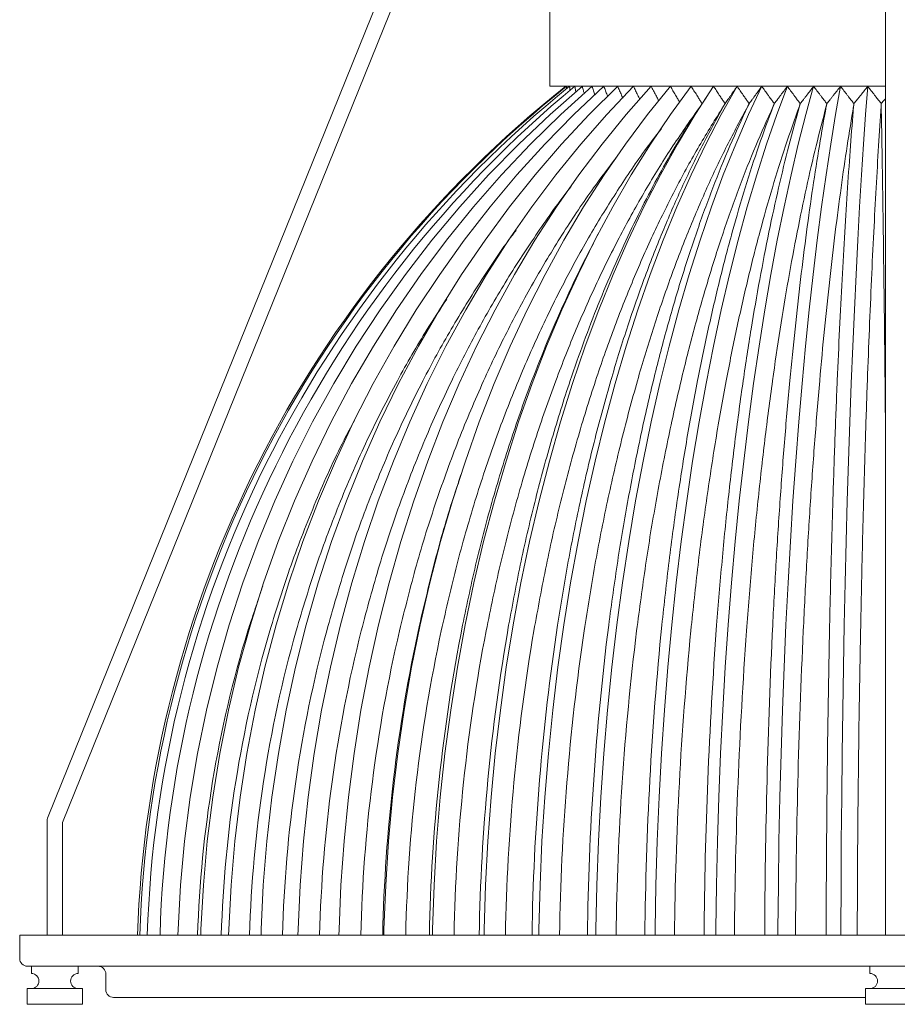
# Model space of a CAD drawing. Units: inches. Extents: x 0 to 412, y 0 to 496.
# Drawn here: x 66 to 73, y 301 to 309 of the extents above; entities that cross this region are included whole.
import ezdxf

# ---------------------------------------------------------------- set-up
doc = ezdxf.new("R2010")
doc.units = ezdxf.units.IN
doc.header["$MEASUREMENT"] = 0

# ---------------------------------------------------------------- blocks, each defined once
blk = doc.blocks.new('WP1-P3AA-14 [FRONT]')
at = {"color": 7, "linetype": 'Continuous', "lineweight": 15}
for p, q in [((69.4722, 311.1666), (66.0657, 302.7297)), ((66.1816, 302.6829), (69.5846, 311.1109)), ((70.0864, 311.0853), (70.0864, 308.5841)), ((72.7754, 311.1387), (72.7754, 302.7063)), ((70.1801, 308.5841), (70.0864, 308.5841)), ((70.3458, 308.5841), (70.0869, 308.358)), ((70.4236, 308.5841), (70.1731, 308.358)), ((72.7754, 308.5841), (70.1801, 308.5841)), ((70.2129, 308.5841), (70.2129, 308.5792)), ((70.5183, 308.5841), (70.278, 308.358)), ((70.6293, 308.5841), (70.4009, 308.358)), ((70.7557, 308.5841), (70.5408, 308.358)), ((70.8968, 308.5841), (70.6969, 308.358)), ((71.0515, 308.5841), (70.868, 308.358)), ((71.2187, 308.5841), (71.0529, 308.358)), ((71.3973, 308.5841), (71.2503, 308.358)), ((71.5859, 308.5841), (71.4589, 308.358)), ((71.7834, 308.5841), (71.6771, 308.358)), ((71.9882, 308.5841), (71.9035, 308.358)), ((72.199, 308.5841), (72.1364, 308.358)), ((72.4143, 308.5841), (72.3743, 308.358)), ((72.6326, 308.5841), (72.6154, 308.358)), ((71.3394, 308.4972), (71.2824, 308.4102)), ((70.0869, 308.358), (69.8364, 308.1213)), ((70.1731, 308.358), (69.9308, 308.1213)), ((70.278, 308.358), (70.0456, 308.1213)), ((70.4009, 308.358), (70.18, 308.1213)), ((70.5408, 308.358), (70.333, 308.1213)), ((70.6969, 308.358), (70.5036, 308.1213)), ((70.868, 308.358), (70.6906, 308.1213)), ((71.0529, 308.358), (70.8926, 308.1213)), ((71.2503, 308.358), (71.1082, 308.1213)), ((71.4589, 308.358), (71.336, 308.1213)), ((71.6771, 308.358), (71.5744, 308.1213)), ((71.9035, 308.358), (71.8216, 308.1213)), ((72.1364, 308.358), (72.0759, 308.1213)), ((72.3743, 308.358), (72.3355, 308.1213)), ((72.6154, 308.358), (72.5987, 308.1213)), ((69.8364, 308.1213), (69.595, 307.8743)), ((69.9308, 308.1213), (69.6973, 307.8743)), ((70.0456, 308.1213), (69.8216, 307.8743)), ((70.18, 308.1213), (69.967, 307.8743)), ((70.333, 308.1213), (70.1326, 307.8743)), ((70.5036, 308.1213), (70.3172, 307.8743)), ((70.6906, 308.1213), (70.5195, 307.8743)), ((70.8926, 308.1213), (70.738, 307.8743)), ((71.1082, 308.1213), (70.9712, 307.8743)), ((71.336, 308.1213), (71.2176, 307.8743)), ((71.5744, 308.1213), (71.4753, 307.8743)), ((71.8216, 308.1213), (71.7425, 307.8743)), ((72.0759, 308.1213), (72.0175, 307.8743)), ((72.3355, 308.1213), (72.2982, 307.8743)), ((72.5987, 308.1213), (72.5827, 307.8743)), ((69.595, 307.8743), (69.3629, 307.6176)), ((69.6973, 307.8743), (69.4727, 307.6176)), ((69.8216, 307.8743), (69.6062, 307.6176)), ((69.967, 307.8743), (69.7623, 307.6176)), ((70.1326, 307.8743), (69.94, 307.6176)), ((70.3172, 307.8743), (70.138, 307.6176)), ((70.5195, 307.8743), (70.355, 307.6176)), ((70.738, 307.8743), (70.5894, 307.6176)), ((70.9712, 307.8743), (70.8395, 307.6176)), ((71.2176, 307.8743), (71.1037, 307.6176)), ((71.4753, 307.8743), (71.38, 307.6176)), ((71.7425, 307.8743), (71.6666, 307.6176)), ((72.0175, 307.8743), (71.9614, 307.6176)), ((72.2982, 307.8743), (72.2623, 307.6176)), ((72.5827, 307.8743), (72.5672, 307.6176)), ((69.3629, 307.6176), (69.1404, 307.3514)), ((69.4727, 307.6176), (69.2575, 307.3514)), ((69.6062, 307.6176), (69.3998, 307.3514)), ((69.7623, 307.6176), (69.5661, 307.3514)), ((69.94, 307.6176), (69.7554, 307.3514)), ((70.138, 307.6176), (69.9663, 307.3514)), ((70.355, 307.6176), (70.1974, 307.3514)), ((70.5894, 307.6176), (70.447, 307.3514)), ((70.8395, 307.6176), (70.7133, 307.3514)), ((71.1037, 307.6176), (70.9946, 307.3514)), ((71.38, 307.6176), (71.2888, 307.3514)), ((71.6666, 307.6176), (71.5938, 307.3514)), ((71.9614, 307.6176), (71.9076, 307.3514)), ((72.2623, 307.6176), (72.2279, 307.3514)), ((72.5672, 307.6176), (72.5525, 307.3514)), ((70.4733, 307.4022), (70.4328, 307.3246)), ((69.1404, 307.3514), (68.928, 307.0762)), ((69.2575, 307.3514), (69.0521, 307.0762)), ((69.3998, 307.3514), (69.2027, 307.0762)), ((69.5661, 307.3514), (69.3788, 307.0762)), ((69.7554, 307.3514), (69.5791, 307.0762)), ((69.9663, 307.3514), (69.8024, 307.0762)), ((70.1974, 307.3514), (70.0469, 307.0762)), ((70.447, 307.3514), (70.311, 307.0762)), ((70.7133, 307.3514), (70.5928, 307.0762)), ((70.9946, 307.3514), (70.8904, 307.0762)), ((71.2888, 307.3514), (71.2016, 307.0762)), ((71.5938, 307.3514), (71.5243, 307.0762)), ((71.9076, 307.3514), (71.8562, 307.0762)), ((72.2279, 307.3514), (72.195, 307.0762)), ((72.5525, 307.3514), (72.5383, 307.0762)), ((68.928, 307.0762), (68.7259, 306.7924)), ((69.0521, 307.0762), (68.8566, 306.7924)), ((69.2027, 307.0762), (69.0152, 306.7924)), ((69.3788, 307.0762), (69.2005, 306.7924)), ((69.5791, 307.0762), (69.4114, 306.7924)), ((69.8024, 307.0762), (69.6464, 306.7924)), ((70.0469, 307.0762), (69.9037, 306.7924)), ((70.311, 307.0762), (70.1816, 306.7924)), ((70.5928, 307.0762), (70.4781, 306.7924)), ((70.8904, 307.0762), (70.7912, 306.7924)), ((71.2016, 307.0762), (71.1187, 306.7924)), ((71.5243, 307.0762), (71.4582, 306.7924)), ((71.8562, 307.0762), (71.8074, 306.7924)), ((72.195, 307.0762), (72.1638, 306.7924)), ((72.5383, 307.0762), (72.5249, 306.7924)), ((68.7259, 306.7924), (68.5345, 306.5004)), ((68.8566, 306.7924), (68.6714, 306.5004)), ((69.0152, 306.7924), (68.8375, 306.5004)), ((69.2005, 306.7924), (69.0317, 306.5004)), ((69.4114, 306.7924), (69.2526, 306.5004)), ((69.6464, 306.7924), (69.4986, 306.5004)), ((69.9037, 306.7924), (69.7681, 306.5004)), ((70.1816, 306.7924), (70.0591, 306.5004)), ((70.4781, 306.7924), (70.3695, 306.5004)), ((70.7912, 306.7924), (70.6973, 306.5004)), ((71.1187, 306.7924), (71.0401, 306.5004)), ((71.4582, 306.7924), (71.3955, 306.5004)), ((71.8074, 306.7924), (71.7611, 306.5004)), ((72.1638, 306.7924), (72.1342, 306.5004)), ((72.5249, 306.7924), (72.5122, 306.5004)), ((68.5345, 306.5004), (68.3541, 306.2007)), ((68.6714, 306.5004), (68.4969, 306.2007)), ((68.8375, 306.5004), (68.6701, 306.2007)), ((69.0317, 306.5004), (68.8726, 306.2007)), ((69.2526, 306.5004), (69.1029, 306.2007)), ((69.4986, 306.5004), (69.3593, 306.2007)), ((69.7681, 306.5004), (69.6402, 306.2007)), ((70.0591, 306.5004), (69.9435, 306.2007)), ((70.3695, 306.5004), (70.2672, 306.2007)), ((70.6973, 306.5004), (70.6088, 306.2007)), ((71.0401, 306.5004), (70.9661, 306.2007)), ((71.3955, 306.5004), (71.3365, 306.2007)), ((71.7611, 306.5004), (71.7174, 306.2007)), ((72.1342, 306.5004), (72.1062, 306.2007)), ((72.5122, 306.5004), (72.5002, 306.2007)), ((68.3541, 306.2007), (68.1849, 305.8937)), ((68.4969, 306.2007), (68.3332, 305.8937)), ((68.6701, 306.2007), (68.5131, 305.8937)), ((68.8726, 306.2007), (68.7233, 305.8937)), ((69.1029, 306.2007), (68.9624, 305.8937)), ((69.3593, 306.2007), (69.2287, 305.8937)), ((69.6402, 306.2007), (69.5203, 305.8937)), ((69.9435, 306.2007), (69.8352, 305.8937)), ((70.2672, 306.2007), (70.1711, 305.8937)), ((70.6088, 306.2007), (70.5258, 305.8937)), ((70.9661, 306.2007), (70.8966, 305.8937)), ((71.3365, 306.2007), (71.2811, 305.8937)), ((71.7174, 306.2007), (71.6765, 305.8937)), ((72.1062, 306.2007), (72.0801, 305.8937)), ((72.5002, 306.2007), (72.4889, 305.8937)), ((68.1849, 305.8937), (68.0271, 305.5799)), ((68.3332, 305.8937), (68.1806, 305.5799)), ((68.5131, 305.8937), (68.3667, 305.5799)), ((68.7233, 305.8937), (68.5842, 305.5799)), ((68.9624, 305.8937), (68.8316, 305.5799)), ((69.2287, 305.8937), (69.107, 305.5799)), ((69.5203, 305.8937), (69.4086, 305.5799)), ((69.8352, 305.8937), (69.7342, 305.5799)), ((70.1711, 305.8937), (70.0817, 305.5799)), ((70.5258, 305.8937), (70.4484, 305.5799)), ((70.8966, 305.8937), (70.8319, 305.5799)), ((71.2811, 305.8937), (71.2295, 305.5799)), ((71.6765, 305.8937), (71.6384, 305.5799)), ((72.0801, 305.8937), (72.0557, 305.5799)), ((72.4889, 305.8937), (72.4784, 305.5799)), ((68.0271, 305.5799), (67.8812, 305.2599)), ((68.1806, 305.5799), (68.0394, 305.2599)), ((68.3667, 305.5799), (68.2313, 305.2599)), ((68.5842, 305.5799), (68.4555, 305.2599)), ((68.8316, 305.5799), (68.7104, 305.2599)), ((69.107, 305.5799), (68.9943, 305.2599)), ((69.4086, 305.5799), (69.3051, 305.2599)), ((69.7342, 305.5799), (69.6408, 305.2599)), ((70.0817, 305.5799), (69.9988, 305.2599)), ((70.4484, 305.5799), (70.3768, 305.2599)), ((70.8319, 305.5799), (70.772, 305.2599)), ((71.2295, 305.5799), (71.1817, 305.2599)), ((71.6384, 305.5799), (71.6031, 305.2599)), ((72.0557, 305.5799), (72.0331, 305.2599)), ((72.4784, 305.5799), (72.4687, 305.2599)), ((69.3714, 305.4687), (69.3533, 305.4133)), ((67.8812, 305.2599), (67.7471, 304.934)), ((68.0394, 305.2599), (67.9097, 304.934)), ((68.2313, 305.2599), (68.1069, 304.934)), ((68.4555, 305.2599), (68.3373, 304.934)), ((68.7104, 305.2599), (68.5992, 304.934)), ((68.9943, 305.2599), (68.8908, 304.934)), ((69.3051, 305.2599), (69.2102, 304.934)), ((69.6408, 305.2599), (69.555, 304.934)), ((69.9988, 305.2599), (69.9228, 304.934)), ((70.3768, 305.2599), (70.311, 304.934)), ((70.772, 305.2599), (70.717, 304.934)), ((71.1817, 305.2599), (71.1379, 304.934)), ((71.6031, 305.2599), (71.5707, 304.934)), ((72.0331, 305.2599), (72.0124, 304.934)), ((72.4687, 305.2599), (72.4598, 304.934)), ((67.7471, 304.934), (67.6253, 304.6028)), ((67.9097, 304.934), (67.7919, 304.6028)), ((68.1069, 304.934), (67.9938, 304.6028)), ((68.3373, 304.934), (68.2298, 304.6028)), ((68.5992, 304.934), (68.4981, 304.6028)), ((68.8908, 304.934), (68.7968, 304.6028)), ((69.2102, 304.934), (69.1238, 304.6028)), ((69.555, 304.934), (69.477, 304.6028)), ((69.9228, 304.934), (69.8536, 304.6028)), ((70.311, 304.934), (70.2513, 304.6028)), ((70.717, 304.934), (70.667, 304.6028)), ((71.1379, 304.934), (71.098, 304.6028)), ((71.5707, 304.934), (71.5412, 304.6028)), ((72.0124, 304.934), (71.9935, 304.6028)), ((72.4598, 304.934), (72.4517, 304.6028)), ((67.6253, 304.6028), (67.5158, 304.2668)), ((67.7919, 304.6028), (67.6859, 304.2668)), ((67.9938, 304.6028), (67.8922, 304.2668)), ((68.2298, 304.6028), (68.1332, 304.2668)), ((68.4981, 304.6028), (68.4072, 304.2668)), ((68.7968, 304.6028), (68.7123, 304.2668)), ((69.1238, 304.6028), (69.0463, 304.2668)), ((69.477, 304.6028), (69.4069, 304.2668)), ((69.8536, 304.6028), (69.7915, 304.2668)), ((70.2513, 304.6028), (70.1975, 304.2668)), ((70.667, 304.6028), (70.6221, 304.2668)), ((71.098, 304.6028), (71.0622, 304.2668)), ((71.5412, 304.6028), (71.5147, 304.2668)), ((71.9935, 304.6028), (71.9766, 304.2668)), ((72.4517, 304.6028), (72.4444, 304.2668)), ((67.5158, 304.2668), (67.4188, 303.9265)), ((67.6859, 304.2668), (67.5921, 303.9265)), ((67.8922, 304.2668), (67.8022, 303.9265)), ((68.1332, 304.2668), (68.0477, 303.9265)), ((68.4072, 304.2668), (68.3267, 303.9265)), ((68.7123, 304.2668), (68.6374, 303.9265)), ((69.0463, 304.2668), (68.9775, 303.9265)), ((69.4069, 304.2668), (69.3448, 303.9265)), ((69.7915, 304.2668), (69.7365, 303.9265)), ((70.1975, 304.2668), (70.15, 303.9265)), ((70.6221, 304.2668), (70.5823, 303.9265)), ((71.0622, 304.2668), (71.0305, 303.9265)), ((71.5147, 304.2668), (71.4913, 303.9265)), ((71.9766, 304.2668), (71.9616, 303.9265)), ((72.4444, 304.2668), (72.438, 303.9265)), ((67.4188, 303.9265), (67.3345, 303.5825)), ((67.5921, 303.9265), (67.5106, 303.5825)), ((67.8022, 303.9265), (67.724, 303.5825)), ((68.0477, 303.9265), (67.9733, 303.5825)), ((68.3267, 303.9265), (68.2568, 303.5825)), ((68.6374, 303.9265), (68.5723, 303.5825)), ((68.9775, 303.9265), (68.9178, 303.5825)), ((69.3448, 303.9265), (69.2908, 303.5825)), ((69.7365, 303.9265), (69.6887, 303.5825)), ((70.15, 303.9265), (70.1086, 303.5825)), ((70.5823, 303.9265), (70.5477, 303.5825)), ((71.0305, 303.9265), (71.0029, 303.5825)), ((71.4913, 303.9265), (71.4709, 303.5825)), ((71.9616, 303.9265), (71.9485, 303.5825)), ((72.438, 303.9265), (72.4324, 303.5825)), ((67.3345, 303.5825), (67.263, 303.2352)), ((67.5106, 303.5825), (67.4414, 303.2352)), ((67.724, 303.5825), (67.6577, 303.2352)), ((67.9733, 303.5825), (67.9103, 303.2352)), ((68.2568, 303.5825), (68.1974, 303.2352)), ((68.5723, 303.5825), (68.5171, 303.2352)), ((68.9178, 303.5825), (68.8671, 303.2352)), ((69.2908, 303.5825), (69.245, 303.2352)), ((69.6887, 303.5825), (69.6481, 303.2352)), ((70.1086, 303.5825), (70.0735, 303.2352)), ((70.5477, 303.5825), (70.5184, 303.2352)), ((71.0029, 303.5825), (70.9795, 303.2352)), ((71.4709, 303.5825), (71.4536, 303.2352)), ((71.9485, 303.5825), (71.9375, 303.2352)), ((72.4324, 303.5825), (72.4276, 303.2352)), ((67.263, 303.2352), (67.2044, 302.8852)), ((67.4414, 303.2352), (67.3847, 302.8852)), ((67.6577, 303.2352), (67.6033, 302.8852)), ((67.9103, 303.2352), (67.8586, 302.8852)), ((68.1974, 303.2352), (68.1488, 302.8852)), ((68.5171, 303.2352), (68.4719, 302.8852)), ((68.8671, 303.2352), (68.8256, 302.8852)), ((69.245, 303.2352), (69.2075, 302.8852)), ((69.6481, 303.2352), (69.6148, 302.8852)), ((70.0735, 303.2352), (70.0448, 302.8852)), ((70.5184, 303.2352), (70.4943, 302.8852)), ((70.9795, 303.2352), (70.9603, 302.8852)), ((71.4536, 303.2352), (71.4394, 302.8852)), ((71.9375, 303.2352), (71.9284, 302.8852)), ((72.4276, 303.2352), (72.4237, 302.8852)), ((67.2044, 302.8852), (67.1588, 302.5331)), ((67.3847, 302.8852), (67.3406, 302.5331)), ((67.6033, 302.8852), (67.561, 302.5331)), ((67.8586, 302.8852), (67.8184, 302.5331)), ((68.1488, 302.8852), (68.111, 302.5331)), ((68.4719, 302.8852), (68.4367, 302.5331)), ((68.8256, 302.8852), (68.7933, 302.5331)), ((69.2075, 302.8852), (69.1783, 302.5331)), ((69.6148, 302.8852), (69.589, 302.5331)), ((70.0448, 302.8852), (70.0224, 302.5331)), ((70.4943, 302.8852), (70.4756, 302.5331)), ((70.9603, 302.8852), (70.9454, 302.5331)), ((71.4394, 302.8852), (71.4284, 302.5331)), ((71.9284, 302.8852), (71.9213, 302.5331)), ((72.4237, 302.8852), (72.4207, 302.5331)), ((72.7754, 302.7063), (72.7754, 302.6829)), ((66.0566, 302.6829), (66.0566, 301.7801)), ((66.1816, 301.7801), (66.1816, 302.6829)), ((72.7754, 302.6829), (72.7754, 301.7801)), ((67.1588, 302.5331), (67.1263, 302.1793)), ((67.3406, 302.5331), (67.3092, 302.1793)), ((67.561, 302.5331), (67.5308, 302.1793)), ((67.8184, 302.5331), (67.7897, 302.1793)), ((68.111, 302.5331), (68.084, 302.1793)), ((68.4367, 302.5331), (68.4116, 302.1793)), ((68.7933, 302.5331), (68.7703, 302.1793)), ((69.1783, 302.5331), (69.1575, 302.1793)), ((69.589, 302.5331), (69.5705, 302.1793)), ((70.0224, 302.5331), (70.0065, 302.1793)), ((70.4756, 302.5331), (70.4623, 302.1793)), ((70.9454, 302.5331), (70.9347, 302.1793)), ((71.4284, 302.5331), (71.4206, 302.1793)), ((71.9213, 302.5331), (71.9163, 302.1793)), ((72.4207, 302.5331), (72.4185, 302.1793)), ((67.1263, 302.1793), (67.1069, 301.8245)), ((67.3092, 302.1793), (67.2904, 301.8245)), ((67.5308, 302.1793), (67.5128, 301.8245)), ((67.7897, 302.1793), (67.7726, 301.8245)), ((68.084, 302.1793), (68.0679, 301.8245)), ((68.4116, 302.1793), (68.3966, 301.8245)), ((68.7703, 302.1793), (68.7565, 301.8245)), ((69.1575, 302.1793), (69.1451, 301.8245)), ((69.5705, 302.1793), (69.5595, 301.8245)), ((70.0065, 302.1793), (69.997, 301.8245)), ((70.4623, 302.1793), (70.4543, 301.8245)), ((70.9347, 302.1793), (70.9284, 301.8245)), ((71.4206, 302.1793), (71.4159, 301.8245)), ((71.9163, 302.1793), (71.9133, 301.8245)), ((72.4185, 302.1793), (72.4172, 301.8245)), ((72.8379, 301.7801), (65.8379, 301.7801)), ((65.8379, 301.7801), (65.8379, 301.5926)), ((67.1069, 301.8245), (67.1054, 301.7801)), ((67.2904, 301.8245), (67.2889, 301.7801)), ((67.5128, 301.8245), (67.5114, 301.7801)), ((67.7726, 301.8245), (67.7713, 301.7801)), ((68.0679, 301.8245), (68.0666, 301.7801)), ((68.3966, 301.8245), (68.3955, 301.7801)), ((68.7565, 301.8245), (68.7555, 301.7801)), ((69.1451, 301.8245), (69.1441, 301.7801)), ((69.5595, 301.8245), (69.5587, 301.7801)), ((69.997, 301.8245), (69.9962, 301.7801)), ((70.4543, 301.8245), (70.4537, 301.7801)), ((70.9284, 301.8245), (70.9279, 301.7801)), ((71.4159, 301.8245), (71.4155, 301.7801)), ((71.9133, 301.8245), (71.9131, 301.7801)), ((72.4172, 301.8245), (72.4171, 301.7801)), ((79.8379, 301.7801), (72.8379, 301.7801)), ((72.8379, 301.5301), (65.9004, 301.5301)), ((65.9316, 301.5301), (65.9316, 301.4721)), ((66.3066, 301.4721), (66.3066, 301.5301)), ((72.6504, 301.5301), (72.6504, 301.4721)), ((79.7754, 301.5301), (72.8379, 301.5301)), ((66.5279, 301.4676), (66.5279, 301.3426)), ((65.8966, 301.3511), (65.8966, 301.2251)), ((66.3416, 301.3511), (65.8966, 301.3511)), ((66.3416, 301.2251), (66.3416, 301.3511)), ((72.6154, 301.2801), (66.5904, 301.2801)), ((72.6154, 301.3511), (72.6154, 301.2251)), ((73.0604, 301.3511), (72.6154, 301.3511)), ((66.3416, 301.2251), (65.8966, 301.2251)), ((73.0604, 301.2251), (72.6154, 301.2251))]:
    blk.add_line(p, q, dxfattribs=at)
for centre, radius, start, end in [((75.8422, 301.4781), 9.0654, 128.38467, 178.09099), ((75.8715, 301.4823), 9.0767, 128.51734, 178.12002), ((75.9669, 301.4948), 9.1114, 128.91661, 178.20608), ((76.1305, 301.5154), 9.1722, 129.58618, 178.34613), ((76.6785, 301.4819), 9.4199, 163.10447, 178.18593), ((77.1597, 301.4839), 9.7115, 163.63868, 178.25224), ((77.7679, 301.4862), 10.0923, 164.28611, 178.3315), ((78.5198, 301.4888), 10.5806, 165.04338, 178.42264), ((79.4398, 301.4916), 11.2027, 165.90634, 178.52452), ((80.5635, 301.4945), 11.9962, 166.87011, 178.63592), ((81.7458, 301.4983), 13.0029, 167.71925, 178.75847), ((81.944, 301.4974), 13.0165, 167.92882, 178.75582), ((83.4491, 301.5014), 14.332, 168.88575, 178.88566), ((83.664, 301.5003), 14.349, 169.07599, 178.88288), ((85.6256, 301.5042), 16.1084, 170.13481, 179.01876), ((85.8566, 301.5031), 16.1293, 170.30412, 179.01599), ((88.5034, 301.5069), 18.5627, 171.458, 179.15671), ((88.7506, 301.5056), 18.5892, 171.60503, 179.15398), ((92.5053, 301.5093), 22.1208, 172.84606, 179.29852), ((92.7689, 301.5079), 22.1546, 172.9695, 179.29601), ((98.5092, 301.5113), 27.6638, 174.28903, 179.44322), ((98.7912, 301.5098), 27.7085, 174.38777, 179.44109), ((108.6747, 301.5128), 37.3543, 175.77619, 179.5901), ((108.9807, 301.5113), 37.4173, 175.84934, 179.58844), ((130.1058, 301.514), 58.2998, 177.296243, 179.738474), ((130.4553, 301.5124), 58.4022, 177.343143, 179.737353), ((207.8169, 301.5146), 135.518, 178.837456, 179.887751), ((208.305, 301.513), 135.7568, 178.857626, 179.887275), ((66.1816, 302.6829), 0.125, 158.01279, 180), ((65.9004, 301.5926), 0.0625, 180, 270), ((66.4654, 301.4676), 0.0625, 0, 90), ((65.9316, 301.4116), 0.0605, 270, 90), ((66.3066, 301.4116), 0.0605, 90, 270), ((72.6504, 301.4116), 0.0605, 270, 90), ((66.5904, 301.3426), 0.0625, 180, 270)]:
    blk.add_arc(centre, radius, start, end, dxfattribs=at)
for points in [[(70.219, 308.5841), (70.2201, 308.5641)], [(70.2432, 308.5841), (70.2473, 308.5502)], [(71.4767, 308.4237), (71.4892, 308.4452)], [(71.6717, 308.4237), (71.6823, 308.4452)], [(71.8749, 308.4237), (71.8836, 308.4452)], [(72.0849, 308.4237), (72.0916, 308.4452)], [(72.3001, 308.4237), (72.3048, 308.4452)], [(72.5191, 308.4237), (72.5218, 308.4452)], [(72.7404, 308.4237), (72.7409, 308.4452)], [(67.7855, 304.5783), (67.6652, 304.2196)]]:
    blk.add_open_spline(points, degree=1, dxfattribs=at)
for points, knots in [([(70.2856, 308.5841), (70.2877, 308.5724), (70.2905, 308.5568), (70.2936, 308.5412), (70.2943, 308.5373)], [0, 0, 0, 0, 0.749716, 1, 1, 1, 1]), ([(70.3458, 308.5841), (70.3487, 308.5724), (70.3535, 308.5527), (70.3586, 308.533), (70.3607, 308.525)], [0, 0, 0, 0, 0.593601, 1, 1, 1, 1]), ([(70.4236, 308.5841), (70.4272, 308.5724), (70.4344, 308.549), (70.4418, 308.5254), (70.4457, 308.5134), (70.4458, 308.5131)], [0, 0, 0, 0, 0.494107, 0.988203, 1, 1, 1, 1]), ([(70.5183, 308.5841), (70.5226, 308.5724), (70.5311, 308.549), (70.5415, 308.5215), (70.5475, 308.5057), (70.5491, 308.5015)], [0, 0, 0, 0, 0.424514, 0.84902, 1, 1, 1, 1]), ([(70.6293, 308.5841), (70.6342, 308.5724), (70.644, 308.549), (70.6567, 308.5198), (70.6653, 308.5001), (70.6688, 308.4922), (70.6698, 308.49)], [0, 0, 0, 0, 0.372397, 0.744784, 0.930983, 1, 1, 1, 1]), ([(70.7557, 308.5841), (70.7613, 308.5724), (70.7724, 308.549), (70.7865, 308.5198), (70.7981, 308.4963), (70.804, 308.4844), (70.807, 308.4784)], [0, 0, 0, 0, 0.331375, 0.662741, 0.828427, 1, 1, 1, 1]), ([(70.8968, 308.5841), (70.9029, 308.5724), (70.9152, 308.549), (70.9308, 308.5198), (70.9449, 308.4936), (70.9535, 308.4777), (70.9591, 308.4678), (70.9597, 308.4665)], [0, 0, 0, 0, 0.297814, 0.595622, 0.74453, 0.967957, 1, 1, 1, 1]), ([(71.0515, 308.5841), (71.0581, 308.5724), (71.0715, 308.549), (71.0884, 308.5198), (71.1038, 308.4936), (71.1155, 308.4736), (71.1239, 308.4596), (71.1271, 308.4542)], [0, 0, 0, 0, 0.269517, 0.539028, 0.673785, 0.875984, 1, 1, 1, 1]), ([(71.2187, 308.5841), (71.2258, 308.5724), (71.2402, 308.549), (71.2583, 308.5198), (71.2747, 308.4936), (71.2892, 308.4706), (71.3001, 308.4536), (71.3055, 308.4452)], [0, 0, 0, 0, 0.252025, 0.504044, 0.630056, 0.819133, 1, 1, 1, 1]), ([(71.3973, 308.5841), (71.4049, 308.5724), (71.4201, 308.549), (71.4393, 308.5198), (71.4567, 308.4936), (71.472, 308.4706), (71.4835, 308.4536), (71.4892, 308.4452)], [0, 0, 0, 0, 0.252025, 0.504045, 0.630057, 0.819132, 1, 1, 1, 1]), ([(71.4892, 308.4452), (71.497, 308.4565), (71.5089, 308.4735), (71.5248, 308.4964), (71.5411, 308.5198), (71.5614, 308.549), (71.5778, 308.5724), (71.5859, 308.5841)], [0, 0, 0, 0, 0.243805, 0.369815, 0.495824, 0.747909, 1, 1, 1, 1]), ([(71.5859, 308.5841), (71.5939, 308.5724), (71.6099, 308.549), (71.6301, 308.5198), (71.6483, 308.4936), (71.6644, 308.4706), (71.6764, 308.4536), (71.6823, 308.4452)], [0, 0, 0, 0, 0.252025, 0.504044, 0.630057, 0.819132, 1, 1, 1, 1]), ([(71.6823, 308.4452), (71.6905, 308.4565), (71.703, 308.4735), (71.7196, 308.4964), (71.7366, 308.5198), (71.7578, 308.549), (71.7749, 308.5724), (71.7834, 308.5841)], [0, 0, 0, 0, 0.243805, 0.369816, 0.495824, 0.74791, 1, 1, 1, 1]), ([(71.7834, 308.5841), (71.7917, 308.5724), (71.8083, 308.549), (71.8293, 308.5198), (71.8483, 308.4936), (71.865, 308.4706), (71.8775, 308.4536), (71.8836, 308.4452)], [0, 0, 0, 0, 0.252025, 0.504045, 0.630057, 0.819133, 1, 1, 1, 1]), ([(71.8836, 308.4452), (71.8921, 308.4565), (71.905, 308.4735), (71.9223, 308.4964), (71.9399, 308.5198), (71.9618, 308.549), (71.9794, 308.5724), (71.9882, 308.5841)], [0, 0, 0, 0, 0.243806, 0.369815, 0.495824, 0.747909, 1, 1, 1, 1]), ([(71.9882, 308.5841), (71.9968, 308.5724), (72.014, 308.549), (72.0357, 308.5198), (72.0552, 308.4936), (72.0724, 308.4706), (72.0853, 308.4536), (72.0916, 308.4452)], [0, 0, 0, 0, 0.252024, 0.504044, 0.630056, 0.819132, 1, 1, 1, 1]), ([(72.0916, 308.4452), (72.1003, 308.4565), (72.1136, 308.4735), (72.1314, 308.4964), (72.1494, 308.5198), (72.172, 308.549), (72.19, 308.5724), (72.199, 308.5841)], [0, 0, 0, 0, 0.243804, 0.369815, 0.495824, 0.747909, 1, 1, 1, 1]), ([(72.199, 308.5841), (72.2079, 308.5724), (72.2255, 308.549), (72.2476, 308.5198), (72.2676, 308.4936), (72.2852, 308.4706), (72.2984, 308.4536), (72.3048, 308.4452)], [0, 0, 0, 0, 0.2520251, 0.5040445, 0.6300568, 0.8191326, 1, 1, 1, 1]), ([(72.3048, 308.4452), (72.3137, 308.4565), (72.3273, 308.4735), (72.3454, 308.4964), (72.3638, 308.5198), (72.3868, 308.549), (72.4052, 308.5724), (72.4143, 308.5841)], [0, 0, 0, 0, 0.243805, 0.369816, 0.495824, 0.747909, 1, 1, 1, 1]), ([(72.4143, 308.5841), (72.4233, 308.5724), (72.4412, 308.549), (72.4637, 308.5198), (72.4841, 308.4936), (72.5019, 308.4706), (72.5152, 308.4536), (72.5218, 308.4452)], [0, 0, 0, 0, 0.252025, 0.504044, 0.630057, 0.819133, 1, 1, 1, 1]), ([(72.5218, 308.4452), (72.5308, 308.4565), (72.5445, 308.4735), (72.5629, 308.4964), (72.5815, 308.5198), (72.6048, 308.549), (72.6233, 308.5724), (72.6326, 308.5841)], [0, 0, 0, 0, 0.243805, 0.369815, 0.495824, 0.747909, 1, 1, 1, 1]), ([(72.6326, 308.5841), (72.6416, 308.5724), (72.6597, 308.549), (72.6825, 308.5198), (72.7029, 308.4936), (72.7209, 308.4706), (72.7343, 308.4536), (72.7409, 308.4452)], [0, 0, 0, 0, 0.252025, 0.504044, 0.630056, 0.819132, 1, 1, 1, 1]), ([(72.7409, 308.4452), (72.75, 308.4565), (72.7615, 308.4707), (72.773, 308.4849), (72.7754, 308.4879)], [0, 0, 0, 0, 0.791709, 1, 1, 1, 1]), ([(71.2912, 308.4237), (71.2173, 308.3193), (71.0694, 308.1104), (70.8608, 307.7725), (70.6611, 307.4152), (70.4723, 307.037), (70.2948, 306.6395), (70.1247, 306.2112), (69.9643, 305.7515), (69.8156, 305.2577), (69.6834, 304.7476), (69.6112, 304.3956), (69.5751, 304.2196)], [0, 0, 0, 0, 0.09399, 0.188048, 0.282037, 0.378107, 0.474249, 0.570319, 0.676923, 0.783528, 0.891764, 1, 1, 1, 1]), ([(69.7554, 304.2641), (69.7874, 304.4358), (69.8516, 304.7799), (69.9686, 305.2783), (70.0999, 305.7618), (70.2309, 306.1788), (70.3566, 306.5361), (70.4728, 306.8384), (70.596, 307.1322), (70.7247, 307.4143), (70.8582, 307.6839), (70.9966, 307.9411), (71.1376, 308.1845), (71.2352, 308.3364), (71.2826, 308.41)], [0, 0, 0, 0, 0.107156, 0.214708, 0.32032, 0.426311, 0.49908, 0.571849, 0.645117, 0.718385, 0.789588, 0.86079, 0.932461, 1, 1, 1, 1]), ([(71.4767, 308.4237), (71.4113, 308.3193), (71.2804, 308.1104), (71.0958, 307.7725), (70.9191, 307.4152), (70.7519, 307.037), (70.5949, 306.6395), (70.4443, 306.2112), (70.3023, 305.7515), (70.1707, 305.2577), (70.0536, 304.7476), (69.9897, 304.3956), (69.9577, 304.2196)], [0, 0, 0, 0, 0.09399, 0.188048, 0.282037, 0.378107, 0.474249, 0.570319, 0.676923, 0.783528, 0.891764, 1, 1, 1, 1]), ([(70.1466, 304.2641), (70.1744, 304.4361), (70.23, 304.7802), (70.3313, 305.2789), (70.4449, 305.7621), (70.5682, 306.215), (70.6997, 306.6402), (70.838, 307.0376), (70.9852, 307.4156), (71.1409, 307.7728), (71.3037, 308.1106), (71.419, 308.3194), (71.4767, 308.4237)], [0, 0, 0, 0, 0.106916, 0.213832, 0.319201, 0.42457, 0.521501, 0.618505, 0.715436, 0.810268, 0.905168, 1, 1, 1, 1]), ([(71.6717, 308.4237), (71.6153, 308.3193), (71.5023, 308.1104), (71.343, 307.7725), (71.1905, 307.4152), (71.0462, 307.037), (70.9106, 306.6395), (70.7807, 306.2112), (70.6581, 305.7515), (70.5445, 305.2577), (70.4434, 304.7476), (70.3882, 304.3956), (70.3606, 304.2196)], [0, 0, 0, 0, 0.09399, 0.188048, 0.282037, 0.378107, 0.474249, 0.570319, 0.676923, 0.783528, 0.891764, 1, 1, 1, 1]), ([(70.5567, 304.2641), (70.58, 304.4361), (70.6265, 304.7802), (70.7114, 305.2789), (70.8067, 305.7621), (70.91, 306.215), (71.0203, 306.6402), (71.1362, 307.0376), (71.2597, 307.4156), (71.3902, 307.7728), (71.5266, 308.1106), (71.6234, 308.3194), (71.6717, 308.4237)], [0, 0, 0, 0, 0.106916, 0.213832, 0.319201, 0.42457, 0.521501, 0.618505, 0.715436, 0.810268, 0.905168, 1, 1, 1, 1]), ([(71.8749, 308.4237), (71.8278, 308.3193), (71.7336, 308.1104), (71.6007, 307.7725), (71.4734, 307.4152), (71.3531, 307.037), (71.2399, 306.6395), (71.1315, 306.2112), (71.0292, 305.7515), (70.9344, 305.2577), (70.85, 304.7476), (70.8039, 304.3956), (70.7808, 304.2196)], [0, 0, 0, 0, 0.09399, 0.188048, 0.282037, 0.378107, 0.474249, 0.570319, 0.676923, 0.783528, 0.891764, 1, 1, 1, 1]), ([(70.9828, 304.2641), (71.0014, 304.4361), (71.0386, 304.7802), (71.1065, 305.2789), (71.1827, 305.7621), (71.2653, 306.215), (71.3536, 306.6402), (71.4464, 307.0376), (71.5451, 307.4156), (71.6496, 307.7728), (71.7588, 308.1106), (71.8362, 308.3194), (71.8749, 308.4237)], [0, 0, 0, 0, 0.106916, 0.213832, 0.319201, 0.42457, 0.521501, 0.618505, 0.715436, 0.810268, 0.905168, 1, 1, 1, 1]), ([(72.0849, 308.4237), (72.0475, 308.3193), (71.9726, 308.1104), (71.8671, 307.7725), (71.766, 307.4152), (71.6703, 307.037), (71.5805, 306.6395), (71.4943, 306.2112), (71.413, 305.7515), (71.3376, 305.2577), (71.2705, 304.7476), (71.2338, 304.3956), (71.2155, 304.2196)], [0, 0, 0, 0, 0.09399, 0.188048, 0.282038, 0.378107, 0.474249, 0.570319, 0.676923, 0.783528, 0.891764, 1, 1, 1, 1]), ([(71.4219, 304.2641), (71.4357, 304.4361), (71.4633, 304.7802), (71.5137, 305.2789), (71.5703, 305.7621), (71.6317, 306.215), (71.6973, 306.6402), (71.7663, 307.0376), (71.8397, 307.4156), (71.9174, 307.7728), (71.9986, 308.1106), (72.0561, 308.3194), (72.0849, 308.4237)], [0, 0, 0, 0, 0.106916, 0.213832, 0.319201, 0.42457, 0.521501, 0.618505, 0.715436, 0.810268, 0.905168, 1, 1, 1, 1]), ([(72.3001, 308.4237), (72.2727, 308.3193), (72.2177, 308.1104), (72.1402, 307.7725), (72.066, 307.4152), (71.9958, 307.037), (71.9298, 306.6395), (71.8665, 306.2112), (71.8067, 305.7515), (71.7513, 305.2577), (71.702, 304.7476), (71.675, 304.3956), (71.6615, 304.2196)], [0, 0, 0, 0, 0.09399, 0.188048, 0.282038, 0.378107, 0.474249, 0.570319, 0.676923, 0.783528, 0.891764, 1, 1, 1, 1]), ([(71.8709, 304.2641), (71.8798, 304.4361), (71.8976, 304.7802), (71.9302, 305.2789), (71.9668, 305.7621), (72.0066, 306.215), (72.049, 306.6402), (72.0937, 307.0376), (72.1412, 307.4156), (72.1916, 307.7728), (72.2442, 308.1106), (72.2815, 308.3194), (72.3001, 308.4237)], [0, 0, 0, 0, 0.106916, 0.213832, 0.319201, 0.42457, 0.521501, 0.618505, 0.715436, 0.810268, 0.905168, 1, 1, 1, 1]), ([(72.5191, 308.4237), (72.5018, 308.3193), (72.4672, 308.1104), (72.4183, 307.7725), (72.3715, 307.4152), (72.3272, 307.037), (72.2855, 306.6395), (72.2455, 306.2112), (72.2078, 305.7515), (72.1727, 305.2577), (72.1415, 304.7476), (72.1244, 304.3956), (72.1158, 304.2196)], [0, 0, 0, 0, 0.09399, 0.188048, 0.282037, 0.378107, 0.474249, 0.570319, 0.676923, 0.783528, 0.891764, 1, 1, 1, 1]), ([(72.3267, 304.2641), (72.3307, 304.4361), (72.3386, 304.7802), (72.3531, 305.2789), (72.3694, 305.7621), (72.3872, 306.215), (72.4063, 306.6402), (72.4263, 307.0376), (72.4477, 307.4156), (72.4703, 307.7728), (72.494, 308.1106), (72.5108, 308.3194), (72.5191, 308.4237)], [0, 0, 0, 0, 0.106916, 0.213832, 0.319201, 0.42457, 0.521501, 0.618505, 0.715436, 0.810268, 0.905168, 1, 1, 1, 1]), ([(72.7404, 308.4237), (72.7333, 308.3193), (72.7192, 308.1104), (72.6993, 307.7725), (72.6802, 307.4152), (72.6621, 307.037), (72.6451, 306.6395), (72.6287, 306.2112), (72.6132, 305.7515), (72.5988, 305.2577), (72.5859, 304.7476), (72.5787, 304.3956), (72.5752, 304.2196)], [0, 0, 0, 0, 0.09399, 0.188048, 0.282038, 0.378107, 0.474249, 0.570319, 0.676923, 0.783528, 0.891764, 1, 1, 1, 1]), ([(72.7754, 305.7467), (72.7753, 305.751), (72.774, 305.9155), (72.771, 306.2141), (72.7665, 306.6404), (72.7618, 307.0376), (72.7568, 307.4157), (72.7516, 307.7728), (72.7462, 308.1106), (72.7423, 308.3194), (72.7404, 308.4237)], [0, 0, 0, 0, 0.004109, 0.158246, 0.300039, 0.441939, 0.583732, 0.722455, 0.861278, 1, 1, 1, 1]), ([(70.9802, 308.2457), (70.9443, 308.1996), (70.8268, 308.0486), (70.64, 307.772), (70.4184, 307.4153), (70.2092, 307.037), (70.0126, 306.6395), (69.8241, 306.2112), (69.6464, 305.7515), (69.4817, 305.2577), (69.3353, 304.7476), (69.2553, 304.3956), (69.2153, 304.2196)], [0, 0, 0, 0, 0.04357, 0.142862, 0.242083, 0.343498, 0.444991, 0.546407, 0.658944, 0.771481, 0.885741, 1, 1, 1, 1]), ([(70.6167, 308.0104), (70.5559, 307.9309), (70.4102, 307.7403), (70.1931, 307.4147), (69.9645, 307.0372), (69.7502, 306.6394), (69.5447, 306.2112), (69.3509, 305.7515), (69.1714, 305.2577), (69.0117, 304.7476), (68.9245, 304.3956), (68.8809, 304.2196)], [0, 0, 0, 0, 0.076491, 0.183395, 0.292663, 0.402015, 0.511283, 0.632535, 0.753786, 0.876893, 1, 1, 1, 1]), ([(70.2556, 307.7799), (70.2529, 307.7764), (70.1595, 307.6609), (69.9867, 307.4137), (69.7398, 307.0374), (69.5095, 306.6394), (69.2883, 306.2112), (69.0799, 305.7515), (68.8868, 305.2577), (68.715, 304.7476), (68.6212, 304.3956), (68.5743, 304.2196)], [0, 0, 0, 0, 0.0035197, 0.1188699, 0.2367725, 0.3547647, 0.4726672, 0.603499, 0.7343312, 0.8671659, 1, 1, 1, 1]), ([(69.8154, 307.4306), (69.8113, 307.4254), (69.714, 307.2993), (69.5385, 307.0358), (69.2917, 306.6398), (69.057, 306.2111), (68.8352, 305.7516), (68.6299, 305.2576), (68.4472, 304.7476), (68.3475, 304.3956), (68.2976, 304.2196)], [0, 0, 0, 0, 0.005798, 0.138831, 0.271964, 0.404997, 0.552618, 0.700239, 0.85012, 1, 1, 1, 1]), ([(69.3858, 304.2641), (69.4219, 304.4358), (69.4943, 304.7799), (69.6261, 305.2783), (69.7741, 305.7619), (69.9218, 306.1787), (70.0634, 306.5362), (70.1946, 306.8382), (70.3178, 307.1015), (70.4004, 307.26), (70.4338, 307.3241)], [0, 0, 0, 0, 0.154202, 0.308974, 0.460953, 0.613478, 0.718196, 0.822913, 0.928349, 1, 1, 1, 1]), ([(69.2594, 306.878), (69.2066, 306.7981), (69.0666, 306.5867), (68.8526, 306.2107), (68.6185, 305.7517), (68.4025, 305.2576), (68.2102, 304.7476), (68.1053, 304.3956), (68.0528, 304.2196)], [0, 0, 0, 0, 0.099884, 0.26436, 0.446873, 0.629387, 0.814694, 1, 1, 1, 1]), ([(68.519, 305.9052), (68.4911, 305.8533), (68.3784, 305.6436), (68.2074, 305.2569), (68.0054, 304.7478), (67.8961, 304.3956), (67.8415, 304.2196)], [0, 0, 0, 0, 0.097956, 0.395601, 0.697801, 1, 1, 1, 1]), ([(69.0404, 304.2641), (69.0807, 304.4356), (69.1613, 304.7792), (69.2692, 305.1615), (69.3402, 305.3682), (69.3555, 305.4126)], [0, 0, 0, 0, 0.438964, 0.879549, 1, 1, 1, 1])]:
    blk.add_open_spline(points, degree=3, knots=knots, dxfattribs=at)

msp = doc.modelspace()

# ---------------------------------------------------------------- block references
msp.add_blockref('WP1-P3AA-14 [FRONT]', (0, 0))

doc.saveas('drawing.dxf')
